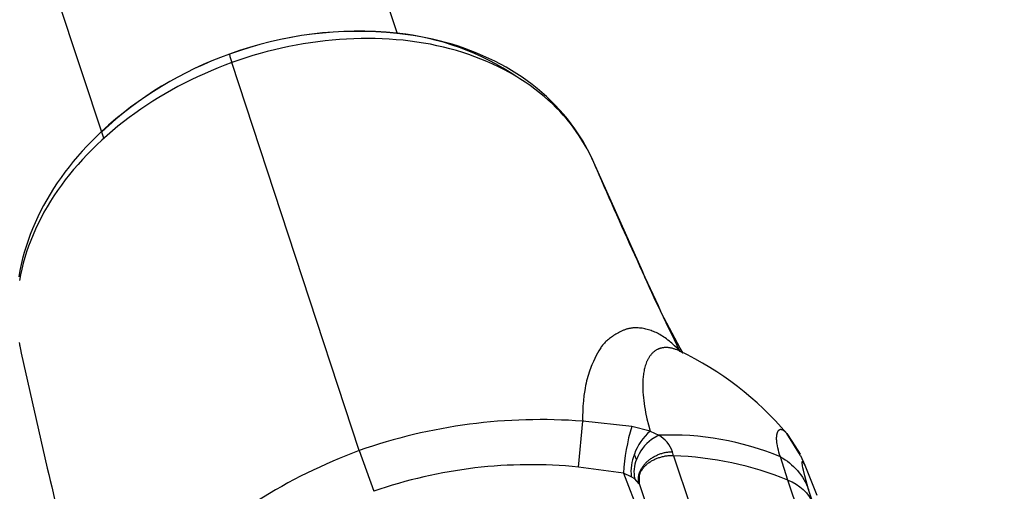
# Model space of a CAD drawing. Units: millimetres. Extents: x 16165 to 31519, y -3200 to 7026.
# Drawn here: x 22131 to 22181, y 2236 to 2260 of the extents above; entities that cross this region are included whole.
import ezdxf

# ---------------------------------------------------------------- set-up
doc = ezdxf.new("R2010")
doc.units = ezdxf.units.MM
doc.layers.add('DEFAULT', color=7, linetype='Continuous')
doc.layers.add('QITELE_ОБЪЕКТ', color=7, linetype='Continuous')
doc.dimstyles.new('Qitele Minor', dxfattribs={"dimscale": 85, "dimtxt": 2.5, "dimasz": 2, "dimexe": 1.5, "dimexo": 0, "dimgap": 2, "dimtad": 1, "dimdec": 0, "dimrnd": 10, "dimzin": 1, "dimtxsty": 'Standard', "dimblk": 'OBLIQUE', "dimcen": 2, "dimdle": 1, "dimclrd": 256, "dimclre": 256, "dimclrt": 256, "dimadec": 0, "dimazin": 0, "dimtfac": 1, "dimtdec": 0, "dimtmove": 0, "dimatfit": 3, "dimldrblk": 'OBLIQUE', "dimfxl": 2, "dimfxlon": 1, "dimlwd": 40, "dimlwe": 30, "dimarcsym": 0})

# ---------------------------------------------------------------- blocks, each defined once
blk = doc.blocks.new('_Oblique')
at = {"color": 0, "linetype": 'ByBlock', "lineweight": -2}
blk.add_line((-0.5, -0.5), (0.5, 0.5), dxfattribs=at)
blk = doc.blocks.new('*D117')
at = {"layer": 'DEFAULT', "lineweight": 30, "transparency": 16777216}
for p, q in [((20448.828, 4446.014), (20448.828, 5083.514)), ((27605.135, 4446.014), (27605.135, 5083.514))]:
    blk.add_line(p, q, dxfattribs=at)
at = {"layer": 'DEFAULT', "lineweight": 40, "transparency": 16777216}
blk.add_line((20363.828, 4956.014), (27690.135, 4956.014), dxfattribs=at)
at = {"layer": 'Defpoints', "color": 0, "transparency": 16777216}
for p in [(27605.135, 4956.014), (27605.135, 2344.307), (20448.828, 2146.066)]:
    blk.add_point(p, dxfattribs=at)
at = {"layer": 'DEFAULT', "lineweight": 40, "transparency": 16777216, "xscale": 170, "yscale": 170, "zscale": 170, "rotation": 180}
blk.add_blockref('_Oblique', (20448.828, 4956.014), dxfattribs=at)
at = {"layer": 'DEFAULT', "lineweight": 40, "transparency": 16777216, "xscale": 170, "yscale": 170, "zscale": 170}
blk.add_blockref('_Oblique', (27605.135, 4956.014), dxfattribs=at)
at = {"layer": 'DEFAULT', "transparency": 16777216, "insert": (24026.981, 5214.326), "char_height": 255, "attachment_point": 5}
blk.add_mtext('7156', dxfattribs=at)
blk = doc.blocks.new('RPS-19603')
at = {"layer": 'QITELE_ОБЪЕКТ'}
for p, q in [((12490.874, 271.295), (12547.182, 101.564)), ((12532.112, 96.177), (12474.659, 269.357)), ((12545.234, 80.118), (12538.69, 100.065)), ((12557.432, 94.603), (12557.301, 94.923)), ((12561.671, 85.269), (12561.663, 85.275)), ((12561.67, 85.268), (12561.72, 85.22)), ((12561.756, 85.209), (12561.671, 85.269)), ((12561.702, 85.255), (12561.72, 85.22)), ((12561.729, 85.226), (12561.705, 85.238)), ((12561.722, 85.233), (12561.707, 85.241)), ((12561.729, 85.226), (12561.756, 85.209)), ((12561.888, 85.137), (12561.729, 85.226)), ((12556.521, 79.272), (12556.728, 81.63)), ((12559.253, 81.358), (12556.728, 81.63)), ((12560.202, 81.114), (12559.253, 81.358)), ((12560.202, 81.114), (12560.644, 80.906)), ((12560.644, 80.906), (12560.268, 80.697)), ((12567.219, 80.999), (12567.22, 80.997)), ((12567.932, 79.875), (12567.22, 80.997)), ((12567.22, 80.997), (12567.485, 80.607)), ((12567.485, 80.607), (12567.904, 79.93)), ((12545.234, 80.118), (12545.983, 78.027)), ((12561.402, 79.854), (12561.34, 80.061)), ((12561.402, 79.854), (12562.27, 77.249)), ((12567.278, 78.603), (12566.891, 79.8)), ((12567.932, 79.875), (12568.148, 79.363)), ((12558.831, 78.967), (12556.521, 79.272)), ((12568.148, 79.363), (12568.772, 77.833)), ((12558.831, 78.967), (12561.097, 73.071)), ((12559.226, 78.774), (12558.831, 78.967)), ((12559.404, 78.663), (12559.226, 78.774)), ((12559.637, 78.411), (12559.404, 78.663)), ((12559.624, 78.853), (12559.627, 78.448)), ((12568.088, 76.174), (12567.278, 78.603)), ((12559.627, 78.448), (12559.636, 78.419)), ((12559.643, 78.401), (12559.652, 78.374)), ((12559.652, 78.374), (12562.497, 69.839)), ((12568.596, 77.346), (12568.347, 78.122))]:
    blk.add_line(p, q, dxfattribs=at)
for points in [[(12557.3, 94.925), (12557.193, 95.163), (12557.078, 95.399), (12556.957, 95.631), (12556.828, 95.86), (12556.692, 96.086), (12556.548, 96.309), (12556.398, 96.528), (12556.241, 96.744), (12556.077, 96.956), (12555.907, 97.164), (12555.729, 97.368), (12555.545, 97.568), (12555.355, 97.764), (12555.158, 97.956), (12554.955, 98.143), (12554.745, 98.326), (12554.511, 98.519), (12554.269, 98.706), (12554.021, 98.888), (12553.766, 99.064), (12553.504, 99.234), (12553.236, 99.398), (12552.961, 99.556), (12552.68, 99.708), (12552.394, 99.853), (12552.101, 99.992), (12551.803, 100.125), (12551.499, 100.251), (12551.191, 100.37), (12550.877, 100.483), (12550.558, 100.588), (12550.234, 100.686), (12549.905, 100.777), (12549.573, 100.861), (12549.236, 100.937), (12548.896, 101.007), (12548.552, 101.069), (12548.205, 101.124), (12547.854, 101.172), (12547.501, 101.212), (12547.145, 101.245), (12546.786, 101.271), (12546.425, 101.29), (12546.062, 101.302), (12545.697, 101.307), (12545.331, 101.305), (12544.963, 101.295), (12544.593, 101.278), (12544.223, 101.254), (12543.852, 101.223), (12543.48, 101.185), (12543.108, 101.14), (12542.735, 101.088), (12542.363, 101.029), (12541.991, 100.963), (12541.619, 100.89), (12541.248, 100.81), (12540.878, 100.724), (12540.509, 100.631), (12540.142, 100.531), (12539.776, 100.424), (12539.412, 100.311), (12539.05, 100.192), (12538.69, 100.065)], [(12557.3, 94.925), (12557.198, 95.153), (12557.091, 95.378), (12556.977, 95.6), (12556.857, 95.82), (12556.732, 96.037), (12556.601, 96.25), (12556.465, 96.461), (12556.322, 96.669), (12556.138, 96.921), (12555.946, 97.168), (12555.746, 97.409), (12555.538, 97.645), (12555.322, 97.876), (12555.098, 98.1), (12554.867, 98.318), (12554.629, 98.531), (12554.385, 98.735), (12554.135, 98.934), (12553.878, 99.125), (12553.614, 99.311), (12553.344, 99.49), (12553.069, 99.662), (12552.787, 99.828), (12552.499, 99.987), (12552.206, 100.139), (12551.907, 100.285), (12551.603, 100.423), (12551.294, 100.555), (12550.979, 100.679), (12550.661, 100.797), (12550.337, 100.907), (12550.01, 101.01), (12549.681, 101.105), (12549.348, 101.193), (12549.011, 101.274), (12548.67, 101.348), (12548.327, 101.414), (12547.98, 101.474), (12547.631, 101.526), (12547.176, 101.582)], [(12538.69, 100.065), (12538.332, 99.933), (12537.978, 99.794), (12537.626, 99.648), (12537.277, 99.497), (12536.932, 99.339), (12536.59, 99.176), (12536.252, 99.006), (12535.918, 98.832), (12535.587, 98.651), (12535.261, 98.465), (12534.94, 98.273), (12534.623, 98.077), (12534.311, 97.875), (12534.004, 97.668), (12533.703, 97.456), (12533.407, 97.239), (12533.116, 97.018), (12532.831, 96.792), (12532.553, 96.561), (12532.28, 96.326), (12532.013, 96.087), (12531.753, 95.844), (12531.5, 95.597), (12531.253, 95.346), (12531.013, 95.091), (12530.78, 94.833), (12530.555, 94.571), (12530.337, 94.306), (12530.126, 94.038), (12529.923, 93.766), (12529.729, 93.492), (12529.542, 93.215), (12529.363, 92.935), (12529.193, 92.653), (12529.031, 92.369), (12528.878, 92.083), (12528.733, 91.795), (12528.597, 91.506), (12528.47, 91.215), (12528.351, 90.923), (12528.241, 90.631), (12528.14, 90.337), (12528.048, 90.043), (12527.964, 89.748), (12527.89, 89.453), (12527.825, 89.158), (12527.769, 88.863)], [(12527.777, 85.548), (12527.818, 85.339), (12527.865, 85.132)], [(12531.994, 96.532), (12531.604, 96.155), (12531.228, 95.767), (12530.991, 95.509), (12530.76, 95.246), (12530.536, 94.98), (12530.32, 94.709), (12530.11, 94.436), (12529.909, 94.159), (12529.715, 93.879), (12529.528, 93.596), (12529.349, 93.308), (12529.177, 93.017), (12529.014, 92.723), (12528.859, 92.427), (12528.712, 92.129), (12528.575, 91.828), (12528.445, 91.526), (12528.325, 91.222), (12528.214, 90.916), (12528.112, 90.609), (12528.018, 90.301), (12527.934, 89.991), (12527.86, 89.681), (12527.794, 89.37), (12527.738, 89.058)], [(12527.75, 85.685), (12527.803, 85.408), (12527.865, 85.133)], [(12561.722, 85.233), (12561.585, 85.378), (12561.449, 85.512), (12561.315, 85.635), (12561.25, 85.692), (12561.185, 85.747), (12561.113, 85.805), (12561.042, 85.859), (12560.973, 85.91), (12560.904, 85.958), (12560.836, 86.003), (12560.768, 86.045), (12560.702, 86.084), (12560.635, 86.12), (12560.57, 86.154), (12560.504, 86.185), (12560.439, 86.215), (12560.374, 86.242), (12560.309, 86.267), (12560.244, 86.29), (12560.179, 86.311), (12560.113, 86.331), (12560.048, 86.349), (12559.982, 86.366), (12559.916, 86.381), (12559.849, 86.394), (12559.782, 86.406), (12559.715, 86.415), (12559.648, 86.422), (12559.581, 86.427), (12559.547, 86.429), (12559.513, 86.43), (12559.479, 86.43), (12559.445, 86.43), (12559.411, 86.429), (12559.377, 86.428), (12559.343, 86.426), (12559.309, 86.423), (12559.275, 86.419), (12559.241, 86.415), (12559.207, 86.41), (12559.173, 86.404), (12559.139, 86.398), (12559.104, 86.391), (12559.07, 86.383), (12559.036, 86.374), (12559.002, 86.364), (12558.967, 86.354), (12558.933, 86.343), (12558.899, 86.331), (12558.865, 86.318), (12558.831, 86.305), (12558.763, 86.277), (12558.696, 86.247), (12558.629, 86.215), (12558.564, 86.18), (12558.5, 86.145), (12558.438, 86.108), (12558.376, 86.07), (12558.317, 86.032), (12558.26, 85.993), (12558.204, 85.954), (12558.151, 85.914), (12558.101, 85.875), (12558.053, 85.837), (12558.008, 85.799), (12557.965, 85.762), (12557.925, 85.724), (12557.887, 85.687), (12557.851, 85.65), (12557.816, 85.611), (12557.782, 85.572), (12557.75, 85.532), (12557.718, 85.49), (12557.687, 85.447), (12557.656, 85.402), (12557.625, 85.354), (12557.563, 85.251), (12557.497, 85.135), (12557.428, 85.006), (12557.354, 84.862), (12557.279, 84.704), (12557.204, 84.532), (12557.166, 84.44), (12557.129, 84.345), (12557.093, 84.247), (12557.058, 84.144), (12557.024, 84.039), (12556.991, 83.93), (12556.96, 83.817), (12556.93, 83.701), (12556.902, 83.582), (12556.876, 83.459), (12556.853, 83.334), (12556.831, 83.206), (12556.793, 82.945), (12556.763, 82.68), (12556.741, 82.412), (12556.728, 82.146), (12556.724, 81.884), (12556.725, 81.756), (12556.728, 81.63)], [(12561.705, 85.238), (12561.664, 85.258), (12561.623, 85.277), (12561.582, 85.295), (12561.54, 85.311), (12561.505, 85.325), (12561.47, 85.337), (12561.435, 85.349), (12561.4, 85.36), (12561.365, 85.37), (12561.33, 85.379), (12561.294, 85.387), (12561.259, 85.394), (12561.224, 85.401), (12561.189, 85.406), (12561.153, 85.41), (12561.118, 85.414), (12561.083, 85.416), (12561.048, 85.418), (12561.014, 85.418), (12560.979, 85.418), (12560.945, 85.416), (12560.911, 85.413), (12560.877, 85.409), (12560.843, 85.404), (12560.81, 85.398), (12560.777, 85.391), (12560.761, 85.387), (12560.745, 85.383), (12560.728, 85.379), (12560.712, 85.374), (12560.697, 85.369), (12560.681, 85.363), (12560.665, 85.358), (12560.649, 85.352), (12560.634, 85.346), (12560.618, 85.339), (12560.603, 85.332), (12560.588, 85.325), (12560.558, 85.311), (12560.529, 85.295), (12560.5, 85.278), (12560.471, 85.26), (12560.444, 85.241), (12560.417, 85.222), (12560.39, 85.201), (12560.364, 85.18), (12560.339, 85.157), (12560.315, 85.134), (12560.291, 85.11), (12560.268, 85.085), (12560.245, 85.06), (12560.224, 85.033), (12560.203, 85.006), (12560.183, 84.979), (12560.163, 84.95), (12560.145, 84.922), (12560.127, 84.892), (12560.109, 84.862), (12560.092, 84.832), (12560.076, 84.801), (12560.061, 84.77), (12560.046, 84.739), (12560.032, 84.707), (12560.018, 84.675), (12559.993, 84.61), (12559.969, 84.545), (12559.948, 84.48), (12559.929, 84.414), (12559.911, 84.347), (12559.896, 84.281), (12559.882, 84.214), (12559.87, 84.147), (12559.859, 84.08), (12559.85, 84.013), (12559.841, 83.946), (12559.835, 83.878), (12559.829, 83.811), (12559.821, 83.677), (12559.817, 83.541), (12559.817, 83.405), (12559.82, 83.267), (12559.827, 83.128), (12559.837, 82.986), (12559.85, 82.84), (12559.866, 82.692), (12559.886, 82.542), (12559.909, 82.389), (12559.935, 82.234), (12559.964, 82.077), (12560.031, 81.76), (12560.111, 81.438), (12560.202, 81.114)], [(12566.891, 79.8), (12566.854, 79.919), (12566.82, 80.035), (12566.79, 80.148), (12566.764, 80.256), (12566.743, 80.36), (12566.725, 80.459), (12566.718, 80.506), (12566.712, 80.553), (12566.707, 80.598), (12566.704, 80.641), (12566.701, 80.683), (12566.7, 80.724), (12566.7, 80.763), (12566.701, 80.801), (12566.703, 80.837), (12566.706, 80.872), (12566.71, 80.905), (12566.712, 80.921), (12566.715, 80.937), (12566.718, 80.952), (12566.721, 80.967), (12566.724, 80.981), (12566.727, 80.995), (12566.731, 81.009), (12566.735, 81.022), (12566.739, 81.035), (12566.743, 81.047), (12566.747, 81.059), (12566.752, 81.071), (12566.757, 81.082), (12566.762, 81.092), (12566.767, 81.103), (12566.772, 81.112), (12566.778, 81.122), (12566.783, 81.131), (12566.786, 81.135), (12566.789, 81.139), (12566.792, 81.143), (12566.795, 81.147), (12566.798, 81.151), (12566.801, 81.155), (12566.804, 81.159), (12566.807, 81.162), (12566.81, 81.166), (12566.814, 81.169), (12566.817, 81.172), (12566.82, 81.175), (12566.823, 81.178), (12566.827, 81.181), (12566.83, 81.184), (12566.833, 81.187), (12566.837, 81.189), (12566.84, 81.192), (12566.844, 81.194), (12566.848, 81.196), (12566.851, 81.198), (12566.855, 81.2), (12566.858, 81.202), (12566.862, 81.203), (12566.866, 81.205), (12566.87, 81.206), (12566.874, 81.208), (12566.878, 81.209), (12566.881, 81.21), (12566.885, 81.211), (12566.889, 81.212), (12566.893, 81.213), (12566.898, 81.213), (12566.902, 81.214), (12566.906, 81.214), (12566.91, 81.214), (12566.914, 81.214), (12566.919, 81.214), (12566.923, 81.214), (12566.927, 81.214), (12566.932, 81.213), (12566.936, 81.213), (12566.941, 81.212), (12566.945, 81.211), (12566.95, 81.21), (12566.954, 81.209), (12566.959, 81.208), (12566.964, 81.207), (12566.968, 81.205), (12566.973, 81.204), (12566.978, 81.202), (12566.983, 81.2), (12566.988, 81.198), (12566.993, 81.196), (12566.998, 81.194), (12567.003, 81.191), (12567.008, 81.189), (12567.013, 81.186), (12567.023, 81.18), (12567.034, 81.174), (12567.044, 81.167), (12567.054, 81.16), (12567.064, 81.153), (12567.074, 81.145), (12567.085, 81.137), (12567.095, 81.128), (12567.106, 81.119), (12567.116, 81.109), (12567.127, 81.099), (12567.149, 81.077), (12567.172, 81.053), (12567.195, 81.027), (12567.219, 80.999)], [(12559.637, 78.411), (12559.632, 78.426), (12559.627, 78.442), (12559.622, 78.457), (12559.618, 78.473), (12559.614, 78.489), (12559.611, 78.505), (12559.608, 78.522), (12559.605, 78.538), (12559.603, 78.554), (12559.601, 78.571), (12559.599, 78.588), (12559.598, 78.605), (12559.596, 78.622), (12559.596, 78.639), (12559.595, 78.656), (12559.595, 78.673), (12559.596, 78.69), (12559.597, 78.708), (12559.598, 78.725), (12559.599, 78.743), (12559.601, 78.76), (12559.603, 78.778), (12559.605, 78.796), (12559.608, 78.814), (12559.611, 78.831), (12559.615, 78.849), (12559.619, 78.867), (12559.623, 78.885), (12559.627, 78.903), (12559.632, 78.921), (12559.638, 78.939), (12559.643, 78.957), (12559.656, 78.993), (12559.669, 79.029), (12559.684, 79.065), (12559.701, 79.1), (12559.718, 79.136), (12559.737, 79.171), (12559.758, 79.207), (12559.779, 79.242), (12559.802, 79.276), (12559.826, 79.31), (12559.851, 79.344), (12559.878, 79.378), (12559.905, 79.411), (12559.934, 79.444), (12559.964, 79.476), (12559.995, 79.507), (12560.027, 79.538), (12560.06, 79.569), (12560.094, 79.599), (12560.129, 79.628), (12560.166, 79.656), (12560.203, 79.683), (12560.24, 79.71), (12560.279, 79.736), (12560.318, 79.761), (12560.359, 79.786), (12560.399, 79.809), (12560.441, 79.832), (12560.483, 79.854), (12560.526, 79.874), (12560.569, 79.894), (12560.613, 79.913), (12560.657, 79.93), (12560.701, 79.947), (12560.746, 79.962), (12560.792, 79.977), (12560.837, 79.99), (12560.883, 80.002), (12560.928, 80.014), (12560.974, 80.024), (12561.02, 80.032), (12561.066, 80.04), (12561.112, 80.047), (12561.158, 80.052), (12561.204, 80.056), (12561.249, 80.059), (12561.295, 80.06), (12561.34, 80.061)], [(12559.643, 78.401), (12559.638, 78.415), (12559.634, 78.43), (12559.63, 78.445), (12559.626, 78.46), (12559.623, 78.475), (12559.62, 78.491), (12559.618, 78.506), (12559.616, 78.522), (12559.614, 78.537), (12559.612, 78.553), (12559.611, 78.569), (12559.61, 78.585), (12559.61, 78.6), (12559.61, 78.616), (12559.61, 78.632), (12559.61, 78.649), (12559.611, 78.665), (12559.613, 78.681), (12559.614, 78.697), (12559.616, 78.713), (12559.618, 78.73), (12559.621, 78.746), (12559.624, 78.762), (12559.627, 78.779), (12559.63, 78.795), (12559.634, 78.812), (12559.639, 78.828), (12559.643, 78.845), (12559.648, 78.861), (12559.653, 78.878), (12559.659, 78.894), (12559.665, 78.91), (12559.677, 78.943), (12559.691, 78.976), (12559.706, 79.009), (12559.723, 79.041), (12559.74, 79.073), (12559.759, 79.105), (12559.779, 79.137), (12559.801, 79.169), (12559.823, 79.2), (12559.847, 79.23), (12559.872, 79.261), (12559.898, 79.29), (12559.926, 79.32), (12559.954, 79.349), (12559.984, 79.377), (12560.015, 79.405), (12560.048, 79.433), (12560.082, 79.46), (12560.117, 79.486), (12560.153, 79.512), (12560.19, 79.537), (12560.228, 79.562), (12560.267, 79.585), (12560.307, 79.608), (12560.348, 79.629), (12560.389, 79.65), (12560.431, 79.671), (12560.474, 79.69), (12560.517, 79.708), (12560.561, 79.726), (12560.605, 79.743), (12560.65, 79.759), (12560.696, 79.773), (12560.742, 79.788), (12560.788, 79.801), (12560.834, 79.813), (12560.881, 79.824), (12560.928, 79.834), (12560.975, 79.843), (12561.022, 79.85), (12561.069, 79.856), (12561.117, 79.861), (12561.164, 79.864), (12561.212, 79.865), (12561.236, 79.865), (12561.259, 79.865), (12561.283, 79.864), (12561.307, 79.863), (12561.331, 79.862), (12561.354, 79.86), (12561.378, 79.857), (12561.402, 79.854)], [(12568.347, 78.122), (12568.15, 78.829), (12568.078, 79.119), (12568.051, 79.239), (12568.03, 79.342), (12568.022, 79.387), (12568.015, 79.427), (12568.011, 79.463), (12568.009, 79.479), (12568.008, 79.493), (12568.007, 79.507), (12568.007, 79.513), (12568.007, 79.519), (12568.007, 79.524), (12568.007, 79.53), (12568.007, 79.534), (12568.008, 79.537), (12568.008, 79.539), (12568.008, 79.541), (12568.008, 79.543), (12568.009, 79.545), (12568.009, 79.547), (12568.009, 79.548), (12568.01, 79.55), (12568.01, 79.551), (12568.01, 79.551), (12568.011, 79.552), (12568.011, 79.553), (12568.011, 79.553), (12568.011, 79.554), (12568.012, 79.555), (12568.012, 79.555), (12568.012, 79.556), (12568.013, 79.556), (12568.013, 79.557), (12568.013, 79.557), (12568.013, 79.558), (12568.013, 79.558), (12568.014, 79.558), (12568.014, 79.558), (12568.014, 79.559), (12568.014, 79.559), (12568.014, 79.559), (12568.015, 79.559), (12568.015, 79.559), (12568.015, 79.56), (12568.015, 79.56), (12568.015, 79.56), (12568.015, 79.56), (12568.016, 79.56), (12568.016, 79.56), (12568.016, 79.561), (12568.016, 79.561), (12568.016, 79.561), (12568.017, 79.561), (12568.017, 79.561), (12568.017, 79.561), (12568.017, 79.561), (12568.017, 79.561), (12568.018, 79.562), (12568.018, 79.562), (12568.018, 79.562), (12568.018, 79.562), (12568.019, 79.562), (12568.019, 79.562), (12568.019, 79.562), (12568.019, 79.562), (12568.019, 79.562), (12568.02, 79.562), (12568.02, 79.562), (12568.02, 79.562), (12568.02, 79.562), (12568.021, 79.562), (12568.021, 79.562), (12568.021, 79.562), (12568.021, 79.562), (12568.022, 79.562), (12568.022, 79.562), (12568.022, 79.562), (12568.022, 79.562), (12568.023, 79.562), (12568.023, 79.562), (12568.023, 79.562), (12568.024, 79.562), (12568.024, 79.562), (12568.024, 79.562), (12568.024, 79.562), (12568.025, 79.562), (12568.025, 79.562), (12568.025, 79.561), (12568.025, 79.561), (12568.026, 79.561), (12568.026, 79.561), (12568.027, 79.561), (12568.028, 79.56), (12568.028, 79.56), (12568.029, 79.56), (12568.029, 79.559), (12568.03, 79.559), (12568.031, 79.559), (12568.031, 79.558), (12568.032, 79.558), (12568.033, 79.557), (12568.033, 79.557), (12568.035, 79.555), (12568.036, 79.554), (12568.038, 79.553), (12568.039, 79.551), (12568.041, 79.55), (12568.042, 79.548), (12568.044, 79.546), (12568.046, 79.544), (12568.049, 79.54), (12568.053, 79.535), (12568.057, 79.53), (12568.061, 79.524), (12568.069, 79.511), (12568.078, 79.496), (12568.088, 79.479), (12568.099, 79.46), (12568.122, 79.416), (12568.148, 79.363)]]:
    blk.add_lwpolyline(points, dxfattribs=at)
for points in [[(12561.888, 85.137, -0.031151), (12559.815, 89.308), (12557.3, 94.925)], [(12527.865, 85.132), (12529.196, 79.214, -0.044366), (12530.063, 74.081)]]:
    blk.add_lwpolyline(points, format="xyb", dxfattribs=at)
for centre, radius, start, end in [((12545.22, 82.337), 19.345, 84.1967, 110.1293), ((12545.162, 82.54), 19.131, 83.938, 110.1685), ((12545.881, 88.349), 13.28, 55.8132, 84.3764), ((12544.991, 82.436), 19.174, 109.5875, 132.6748), ((12544.909, 82.64), 18.951, 109.5559, 132.9366), ((12540.491, 100.815), 1.951, 189.3334, 202.5843), ((12806.487, 202.733), 271.516, 203.46876, 205.63751), ((12554.614, 70.319), 16.521, 40.2711, 64.5167), ((12554.572, 53.565), 28.147, 85.6079, 109.3769), ((12568.498, 78.496), 9.678, 162.7994, 177.2136), ((12561.813, 79.132), 2.554, 129.1084, 161.7727), ((12561.703, 78.819), 2.363, 127.3695, 159.1064), ((12561.28, 66.303), 14.617, 67.4261, 92.4958), ((12559.901, 79.584), 1.516, 18.329, 60.6514), ((12555.003, 53.713), 28.154, 110.3043, 134.0934), ((12561.644, 79.027), 2.432, 158.1738, 185.9581), ((12561.008, 79.02), 1.643, 157.021, 192.5729), ((12433.681, 29.451), 135.463, 21.75648, 21.87894), ((12560.842, 62.799), 17.064, 67.8404, 88.1191), ((12554.069, 54.807), 24.588, 84.2766, 109.2004)]:
    blk.add_arc(centre, radius, start, end, dxfattribs=at)
at = {"layer": 'QITELE_ОБЪЕКТ', "extrusion": (0, 0, -1)}
for centre, radius, start, end in [((-12565.336, 76.979), 3.221, 118.869, 159.2176), ((-12566.501, 76.47), 2.27, 110.0084, 157.3093), ((1906702.044, 1517552.695), 2451353.694, 218.27953064, 218.279531657)]:
    blk.add_arc(centre, radius, start, end, dxfattribs=at)

msp = doc.modelspace()

# ---------------------------------------------------------------- block references
at = {"layer": 'QITELE_ОБЪЕКТ'}
msp.add_blockref('RPS-19603', (9602.882, 2157.523), dxfattribs=at)

# ---------------------------------------------------------------- dimensions: what is measured, and where the dimension line sits
at = {"layer": 'DEFAULT'}
dim = msp.add_linear_dim(base=(27605.135, 4956.014), p1=(20448.828, 2146.066), p2=(27605.135, 2344.307), text='7156', dimstyle='Qitele Minor', override={"dimtxt": 3, "dimgap": 1.5, "dimfxl": 6}, dxfattribs=at)
dim.commit()
dim.dimension.update_dxf_attribs({"geometry": '*D117', "text_midpoint": (24026.981, 5214.326)})

doc.saveas('drawing.dxf')
